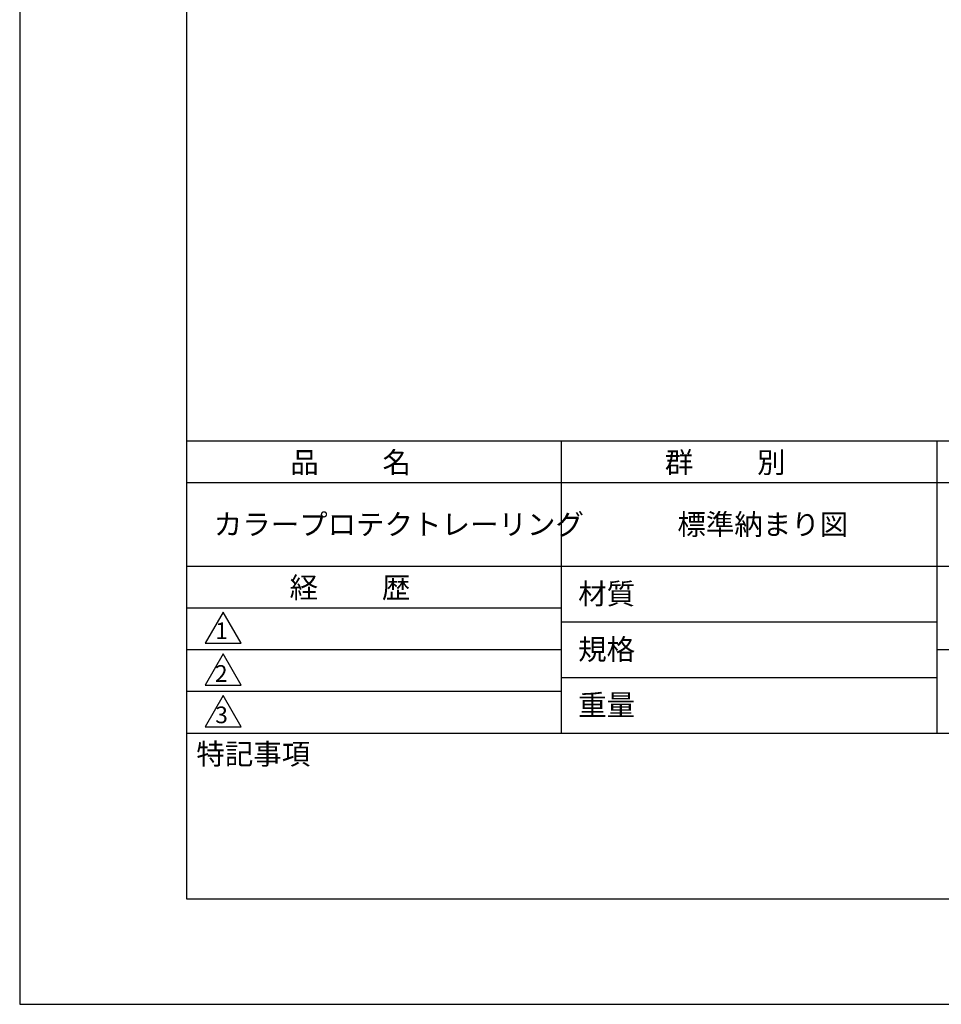
# Model space of a CAD drawing. Extents: x 0 to 420, y 0 to 594.
# Drawn here: x 0 to 221, y 0 to 236 of the extents above; entities that cross this region are included whole.
import ezdxf

# ---------------------------------------------------------------- set-up
doc = ezdxf.new("R2010")
doc.units = 0
doc.header["$LTSCALE"] = 0.3
doc.layers.get('DEFPOINTS').update_dxf_attribs({"color": 4, "linetype": 'CONTINUOUS'})
doc.layers.add('TITLE', color=7, linetype='CONTINUOUS')
doc.styles.get("Standard").update_dxf_attribs({"font": 'romans.shx', "bigfont": 'bigfont.shx'})

msp = doc.modelspace()

# ---------------------------------------------------------------- linework, layer by layer
at = {"layer": 'DEFPOINTS'}
for p, q in [((0, 594), (0, 0)), ((0, 0), (420, 0))]:
    msp.add_line(p, q, dxfattribs=at)
at = {"layer": 'TITLE'}
for p, q in [((40, 568.75), (40, 25.25)), ((40, 135), (399.5, 135)), ((129.75, 135), (129.75, 65)), ((219.75, 135), (219.75, 65)), ((40, 125), (399.5, 125)), ((40, 105), (399.5, 105)), ((40, 95), (129.75, 95)), ((40, 95), (129.75, 95)), ((48.75, 94), (44.42, 86.5)), ((53.08, 86.5), (48.75, 94)), ((129.75, 91.67), (219.75, 91.67)), ((40, 85), (129.75, 85)), ((44.42, 86.5), (53.08, 86.5)), ((219.75, 85), (399.5, 85)), ((48.75, 84), (44.42, 76.5)), ((53.08, 76.5), (48.75, 84)), ((129.75, 78.33), (219.75, 78.33)), ((44.42, 76.5), (53.08, 76.5)), ((40, 75), (129.75, 75)), ((48.75, 74), (44.42, 66.5)), ((53.08, 66.5), (48.75, 74)), ((44.42, 66.5), (53.08, 66.5)), ((40, 65), (399.5, 65)), ((40, 25.25), (399.5, 25.25))]:
    msp.add_line(p, q, dxfattribs=at)

# ---------------------------------------------------------------- texts
for s, height, p in [('品          名', 5, (64.83, 127.35)), ('群          別', 5, (154.58, 127.35)), ('カラープロテクトレーリング', 5, (46.5, 112.5)), ('標準納まり図', 5, (157.58, 112.5)), ('経          歴', 5, (64.67, 97.35)), ('材質', 5, (133.81, 95.87)), ('1', 4, (46.87, 87.52)), ('規格', 5, (133.81, 82.54)), ('2', 4, (46.78, 77.27)), ('重量', 5, (133.81, 69.21)), ('3', 4, (46.85, 67.35)), ('特記事項', 5, (42.33, 57.48))]:
    msp.add_text(s, height=height, dxfattribs=at).set_placement(p)

doc.saveas('drawing.dxf')
